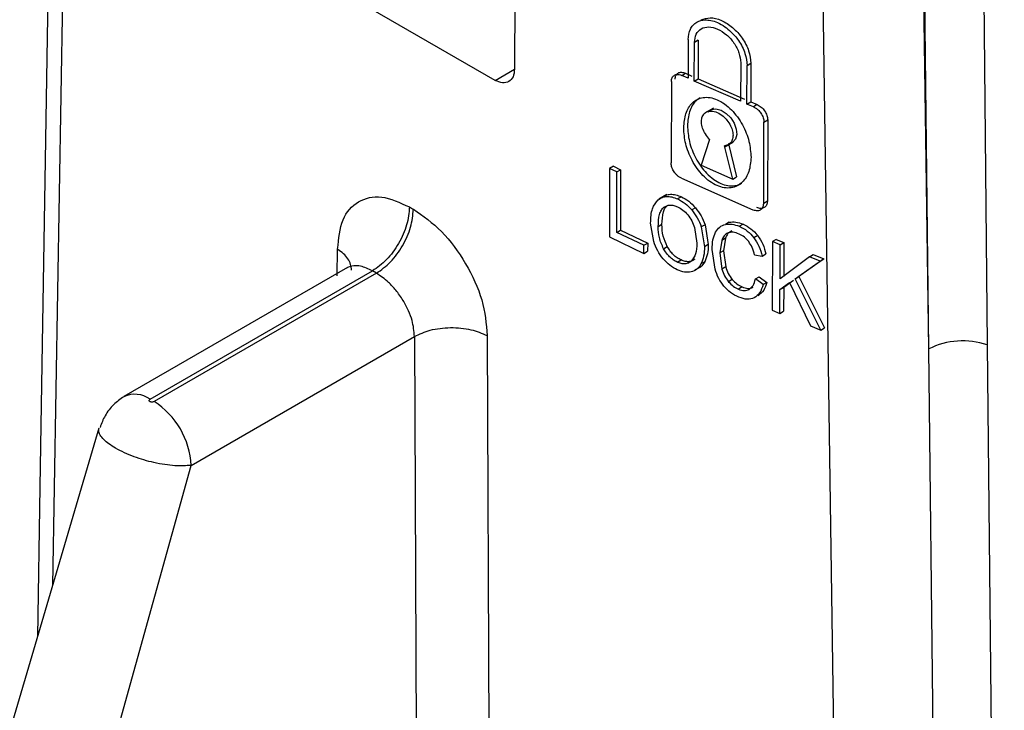
# Model space of a CAD drawing. Units: millimetres. Extents: x 5 to 292, y 5 to 415.
# Drawn here: x 199 to 208, y 273 to 279 of the extents above; entities that cross this region are included whole.
import ezdxf

# ---------------------------------------------------------------- set-up
doc = ezdxf.new("R2010")
doc.units = ezdxf.units.MM

msp = doc.modelspace()

# ---------------------------------------------------------------- linework, layer by layer
at = {"color": 8, "linetype": 'Continuous', "lineweight": 25}
for p, q in [((199.0807, 287.2799), (198.8592, 273.9263)), ((203.0818, 278.745), (203.2669, 278.8518)), ((201.5757, 276.8816), (201.5785, 277.1347))]:
    msp.add_line(p, q, dxfattribs=at)
at = {"color": 7, "linetype": 'Continuous', "lineweight": 25}
for p, q in [((207.2186, 276.1823), (207.1436, 283.2578)), ((207.7043, 283.2907), (207.7775, 276.2213)), ((206.5683, 254.8724), (206.1601, 283.193)), ((207.2186, 276.1823), (207.1208, 283.2447)), ((203.2769, 281.5114), (203.2669, 278.8519)), ((203.0818, 278.745), (201.5262, 279.6431)), ((204.9235, 279.1349), (204.9221, 278.7667)), ((205.0188, 279.1287), (204.9832, 279.1081)), ((205.0188, 279.1287), (205.0174, 278.7604)), ((204.9818, 278.7399), (204.9832, 279.1081)), ((205.425, 278.9141), (205.4236, 278.5459)), ((205.4844, 278.5198), (205.4858, 278.888)), ((205.4858, 278.888), (205.5215, 278.9086)), ((205.5215, 278.9086), (205.5201, 278.5404)), ((204.8626, 278.7935), (204.8982, 278.8141)), ((204.9221, 278.7667), (204.8626, 278.7935)), ((204.8982, 278.8141), (204.9578, 278.7872)), ((204.9818, 278.7399), (205.0174, 278.7604)), ((205.0174, 278.7604), (205.4593, 278.5665)), ((204.7634, 278.7362), (204.7604, 277.9588)), ((205.4236, 278.5459), (204.9818, 278.7399)), ((205.1636, 278.4816), (205.0863, 278.437)), ((205.4844, 278.5198), (205.5201, 278.5404)), ((205.5454, 278.4937), (205.4844, 278.5198)), ((205.5201, 278.5404), (205.5811, 278.5144)), ((205.5811, 278.5144), (205.5454, 278.4937)), ((205.6439, 277.5708), (205.6469, 278.3482)), ((205.6469, 278.3482), (205.6827, 278.3689)), ((205.6827, 278.3689), (205.6797, 277.5915)), ((205.1284, 278.1828), (205.0486, 277.9368)), ((205.3498, 277.8045), (205.2715, 278.12)), ((205.2738, 278.1122), (205.3511, 278.1569)), ((205.3072, 278.1406), (205.3855, 277.8251)), ((204.1741, 277.906), (204.1716, 277.2513)), ((204.2096, 277.9265), (204.1741, 277.906)), ((204.2435, 277.8726), (204.1741, 277.906)), ((204.2096, 277.9265), (204.2791, 277.8931)), ((205.0486, 277.9368), (205.3498, 277.8045)), ((204.2414, 277.2952), (204.2435, 277.8726)), ((204.2435, 277.8726), (204.2791, 277.8931)), ((204.2791, 277.8931), (204.2769, 277.3157)), ((204.8589, 277.8115), (205.5416, 277.5117)), ((205.3498, 277.8045), (205.3855, 277.8251)), ((204.7187, 277.6561), (204.6446, 277.6133)), ((204.8583, 277.6347), (204.8227, 277.6142)), ((204.9927, 277.5304), (204.9571, 277.5098)), ((205.6797, 277.5915), (205.6439, 277.5708)), ((204.5948, 277.2069), (204.565, 277.3846)), ((204.6733, 277.37), (204.6377, 277.3495)), ((204.9836, 277.3412), (205.0056, 277.1918)), ((205.0841, 277.3686), (205.0485, 277.348)), ((205.0485, 277.348), (205.0797, 277.1583)), ((205.0841, 277.3686), (205.1153, 277.1789)), ((205.3138, 277.3918), (205.2781, 277.3712)), ((205.4474, 277.3738), (205.4117, 277.3531)), ((204.1716, 277.2513), (204.5014, 277.0948)), ((204.2414, 277.2952), (204.2769, 277.3157)), ((204.5016, 277.1721), (204.2414, 277.2952)), ((204.2769, 277.3157), (204.5372, 277.1926)), ((205.5865, 277.264), (205.5508, 277.2434)), ((204.5014, 277.0948), (204.5016, 277.1721)), ((204.5016, 277.1721), (204.5372, 277.1926)), ((204.5372, 277.1926), (204.5369, 277.1153)), ((204.6888, 277.139), (204.7244, 277.1595)), ((205.1153, 277.1789), (205.0797, 277.1583)), ((205.2437, 277.2181), (205.2262, 277.1)), ((205.2794, 277.2387), (205.2437, 277.2181)), ((205.2794, 277.2387), (205.2619, 277.1206)), ((205.7272, 277.2079), (205.7247, 276.5533)), ((205.763, 277.2286), (205.7272, 277.2079)), ((205.8011, 277.1771), (205.7272, 277.2079)), ((205.763, 277.2286), (205.8369, 277.1978)), ((205.7998, 276.8525), (205.8011, 277.1771)), ((205.8011, 277.1771), (205.8369, 277.1978)), ((205.8369, 277.1978), (205.8356, 276.8731)), ((204.5014, 277.0948), (204.5369, 277.1153)), ((205.1797, 276.9442), (205.1517, 277.1323)), ((205.2619, 277.1206), (205.2262, 277.1)), ((205.2262, 277.1), (205.2458, 276.9451)), ((205.2619, 277.1206), (205.2815, 276.9658)), ((205.557, 277.0798), (205.6294, 277.0693)), ((205.6294, 277.0693), (205.6651, 277.0899)), ((206.0801, 277.0625), (205.7998, 276.8525)), ((206.0801, 277.0625), (206.116, 277.0832)), ((206.1816, 277.0215), (206.0801, 277.0625)), ((206.116, 277.0832), (206.2175, 277.0422)), ((204.8197, 277.0112), (204.8553, 277.0317)), ((205.0814, 277.0155), (205.0457, 276.9949)), ((205.2815, 276.9658), (205.2458, 276.9451)), ((205.9438, 276.8524), (206.1816, 277.0215)), ((206.2175, 277.0422), (205.9796, 276.8731)), ((206.1816, 277.0215), (206.2175, 277.0422)), ((201.6723, 276.9587), (199.5395, 275.7275)), ((199.7894, 275.7027), (201.9103, 276.9271)), ((201.9485, 276.905), (199.8276, 275.6807)), ((201.9485, 276.905), (201.9103, 276.9271)), ((205.5645, 276.8507), (205.6003, 276.8714)), ((205.6003, 276.8714), (205.6736, 276.8184)), ((205.9438, 276.8524), (205.9796, 276.8731)), ((205.9796, 276.8731), (206.2254, 276.3834)), ((205.3447, 276.8451), (205.309, 276.8245)), ((205.438, 276.774), (205.4022, 276.7533)), ((205.6378, 276.7978), (205.5645, 276.8507)), ((205.6736, 276.8184), (205.6378, 276.7978)), ((205.7994, 276.7493), (205.8915, 276.8158)), ((205.9273, 276.8365), (205.8352, 276.77)), ((205.8915, 276.8158), (206.0907, 276.4025)), ((206.1895, 276.3626), (205.9438, 276.8524)), ((205.7986, 276.5224), (205.7994, 276.7493)), ((205.7994, 276.7493), (205.8352, 276.77)), ((205.8352, 276.77), (205.8344, 276.5431)), ((205.7247, 276.5533), (205.7986, 276.5224)), ((205.7986, 276.5224), (205.8344, 276.5431)), ((206.0907, 276.4025), (206.1895, 276.3626)), ((203.0062, 276.3105), (203.0718, 259.533)), ((206.1895, 276.3626), (206.2254, 276.3834)), ((200.1812, 275.0718), (202.3117, 276.3018)), ((202.3117, 276.3018), (202.3797, 259.4419)), ((207.7775, 276.2213), (207.9399, 260.5256)), ((207.471, 254.9048), (207.2186, 276.1823)), ((199.3013, 275.4263), (192.4506, 252.1821)), ((193.638, 251.5448), (200.1812, 275.0718))]:
    msp.add_line(p, q, dxfattribs=at)
at = {"color": 7, "linetype": 'Continuous', "lineweight": 25, "flags": 128}
for points in [[(198.945, 287.5375), (198.7378, 274.8663), (198.7146, 273.4358)], [(205.1106, 278.4468), (205.1445, 278.4688), (205.1879, 278.4738), (205.2367, 278.4603), (205.2855, 278.4309), (205.329, 278.3878), (205.3628, 278.336), (205.3826, 278.2809), (205.3868, 278.2285), (205.3741, 278.1848), (205.3469, 278.1544), (205.3072, 278.1406), (205.3072, 278.1406)]]:
    msp.add_lwpolyline(points, dxfattribs=at)
at = {"color": 7, "linetype": 'Continuous', "lineweight": 25}
for centre, radius, start, end in [((220.8659, 309.7166), 37.1688, 239.96927, 240.0361), ((207.5443, 275.5395), 0.7206, 71.11771, 116.8684), ((199.6436, 275.5041), 0.2463, 53.71104, 115.22563), ((199.4128, 275.0327), 0.7694, 2.91806, 57.37063)]:
    msp.add_arc(centre, radius, start, end, dxfattribs=at)
for points, knots in [([(204.9235, 279.1349), (204.9276, 279.1701), (204.9337, 279.2234), (204.9693, 279.2742), (205.013, 279.3097), (205.0718, 279.3258), (205.141, 279.3199), (205.206, 279.299), (205.2717, 279.2616), (205.3406, 279.205), (205.398, 279.1388), (205.4406, 279.0667), (205.4762, 278.9846), (205.482, 278.9263), (205.4858, 278.888)], [0, 0, 0, 0, 0.121993, 0.185266, 0.249893, 0.358337, 0.425053, 0.499973, 0.580804, 0.649497, 0.750095, 0.815466, 0.878977, 1, 1, 1, 1]), ([(205.0476, 279.323), (205.0748, 279.3328), (205.131, 279.3529), (205.2403, 279.3243), (205.35, 279.2547), (205.4434, 279.1508), (205.509, 279.0272), (205.5174, 278.9481), (205.5215, 278.9086)], [0, 0, 0, 0, 0.1580195, 0.3264351, 0.4948522, 0.6632585, 0.8317409, 1, 1, 1, 1]), ([(204.9832, 279.1081), (204.9866, 279.1362), (204.9935, 279.1924), (205.0448, 279.2446), (205.1176, 279.262), (205.204, 279.2414), (205.2905, 279.1861), (205.3637, 279.1045), (205.4151, 279.0072), (205.4217, 278.9451), (205.425, 278.9141)], [0, 0, 0, 0, 0.124872, 0.249988, 0.374984, 0.500002, 0.625022, 0.750018, 0.875132, 1, 1, 1, 1]), ([(203.2669, 278.8519), (203.264, 278.8265), (203.2582, 278.7758), (203.2152, 278.7307), (203.154, 278.7157), (203.1059, 278.7353), (203.0818, 278.745)], [0, 0, 0, 0, 0.249836, 0.499995, 0.750139, 1, 1, 1, 1]), ([(204.7634, 278.7362), (204.7648, 278.7487), (204.767, 278.7678), (204.7795, 278.7858), (204.7948, 278.7983), (204.8153, 278.8039), (204.8396, 278.8023), (204.8546, 278.7966), (204.8626, 278.7935)], [0, 0, 0, 0, 0.243439, 0.370125, 0.499814, 0.709492, 0.844742, 1, 1, 1, 1]), ([(204.799, 278.7568), (204.8005, 278.7697), (204.8035, 278.7954), (204.8268, 278.8183), (204.8592, 278.8275), (204.8852, 278.8186), (204.8982, 278.8141)], [0, 0, 0, 0, 0.252342, 0.499845, 0.748372, 1, 1, 1, 1]), ([(204.8806, 278.2937), (204.8846, 278.3405), (204.8926, 278.4339), (204.9464, 278.5216), (205.0084, 278.5671), (205.0659, 278.5852), (205.1309, 278.5851), (205.2015, 278.5636), (205.2721, 278.523), (205.3374, 278.4659), (205.3953, 278.3972), (205.4577, 278.2971), (205.5119, 278.162), (205.5194, 278.0617), (205.5232, 278.0116)], [0, 0, 0, 0, 0.124832, 0.249681, 0.313632, 0.374863, 0.438174, 0.500002, 0.561786, 0.625141, 0.686339, 0.750323, 0.875171, 1, 1, 1, 1]), ([(205.0376, 278.5789), (205.0242, 278.5703), (204.9782, 278.5405), (204.9285, 278.4532), (204.9203, 278.3601), (204.9162, 278.3141)], [0, 0, 0, 0, 0.172299, 0.591036, 1, 1, 1, 1]), ([(205.5454, 278.4937), (205.5536, 278.4896), (205.569, 278.482), (205.5939, 278.4619), (205.6149, 278.4383), (205.6306, 278.4122), (205.6434, 278.3829), (205.6455, 278.362), (205.6469, 278.3482)], [0, 0, 0, 0, 0.1554535, 0.2907705, 0.5001978, 0.6298224, 0.7564673, 1, 1, 1, 1]), ([(205.5811, 278.5144), (205.5945, 278.5072), (205.6211, 278.4931), (205.6544, 278.4551), (205.6784, 278.4115), (205.6812, 278.3832), (205.6827, 278.3689)], [0, 0, 0, 0, 0.251625, 0.500154, 0.747653, 1, 1, 1, 1]), ([(205.1284, 278.1828), (205.1139, 278.1995), (205.0853, 278.2321), (205.059, 278.2897), (205.048, 278.3436), (205.0527, 278.3908), (205.0725, 278.4283), (205.1049, 278.45), (205.149, 278.4562), (205.2014, 278.4434), (205.2535, 278.41), (205.2975, 278.3651), (205.3296, 278.3151), (205.3491, 278.2609), (205.3535, 278.2103), (205.3427, 278.1661), (205.3159, 278.1314), (205.2866, 278.1238), (205.2715, 278.12)], [0, 0, 0, 0, 0.066601, 0.130414, 0.191519, 0.250005, 0.310313, 0.375009, 0.428108, 0.500013, 0.573259, 0.624994, 0.689984, 0.750002, 0.806696, 0.867201, 0.93161, 1, 1, 1, 1]), ([(205.5232, 278.0116), (205.5191, 277.9647), (205.5109, 277.8711), (205.4559, 277.7827), (205.393, 277.7364), (205.3348, 277.7179), (205.2693, 277.7176), (205.1986, 277.7388), (205.128, 277.7794), (205.0631, 277.837), (205.0059, 277.9062), (204.9444, 278.0071), (204.8915, 278.1431), (204.8842, 278.2435), (204.8806, 278.2937)], [0, 0, 0, 0, 0.124829, 0.249679, 0.313619, 0.374862, 0.438193, 0.500001, 0.561803, 0.625139, 0.686324, 0.750321, 0.875169, 1, 1, 1, 1]), ([(204.9162, 278.3141), (204.9198, 278.2641), (204.927, 278.1637), (204.98, 278.0278), (205.0416, 277.9267), (205.0993, 277.8568), (205.1645, 277.7996), (205.2342, 277.7596), (205.3043, 277.7383), (205.3693, 277.7391), (205.4139, 277.7499), (205.4321, 277.7636), (205.435, 277.7658)], [0, 0, 0, 0, 0.178194, 0.357637, 0.449232, 0.536941, 0.630399, 0.716153, 0.801701, 0.895366, 0.983062, 1, 1, 1, 1]), ([(204.8589, 277.8115), (204.8511, 277.8156), (204.836, 277.8236), (204.8152, 277.8413), (204.7974, 277.8612), (204.7791, 277.8884), (204.7636, 277.9226), (204.7614, 277.9473), (204.7604, 277.9588)], [0, 0, 0, 0, 0.15065, 0.293994, 0.430048, 0.558826, 0.793638, 1, 1, 1, 1]), ([(201.5785, 277.1347), (201.5885, 277.2353), (201.6085, 277.4357), (201.768, 277.6031), (201.99, 277.6638), (202.1729, 277.5795), (202.2642, 277.5375)], [0, 0, 0, 0, 0.250862, 0.500065, 0.750286, 1, 1, 1, 1]), ([(204.6372, 277.6067), (204.6494, 277.6152), (204.6732, 277.6318), (204.7185, 277.6404), (204.7688, 277.6357), (204.8044, 277.6214), (204.8227, 277.6142)], [0, 0, 0, 0, 0.256629, 0.499975, 0.743331, 1, 1, 1, 1]), ([(204.6727, 277.6272), (204.6847, 277.6357), (204.7084, 277.6526), (204.7541, 277.6608), (204.8046, 277.6565), (204.8402, 277.642), (204.8583, 277.6347)], [0, 0, 0, 0, 0.253306, 0.499996, 0.746583, 1, 1, 1, 1]), ([(204.8583, 277.6347), (204.8824, 277.6221), (204.9305, 277.5968), (204.972, 277.5525), (204.9927, 277.5304)], [0, 0, 0, 0, 0.5006055, 1, 1, 1, 1]), ([(202.2642, 277.5375), (202.2587, 277.481), (202.2477, 277.368), (202.1658, 277.1865), (202.049, 277.0253), (201.9566, 276.9598), (201.9103, 276.9271)], [0, 0, 0, 0, 0.25, 0.500003, 0.749998, 1, 1, 1, 1]), ([(204.565, 277.3846), (204.567, 277.4334), (204.5707, 277.5235), (204.6163, 277.5806), (204.6372, 277.6067)], [0, 0, 0, 0, 0.542712, 1, 1, 1, 1]), ([(204.6377, 277.3495), (204.6394, 277.3904), (204.6417, 277.4482), (204.6655, 277.5082), (204.6838, 277.5266), (204.6925, 277.5354)], [0, 0, 0, 0, 0.557631, 0.789216, 1, 1, 1, 1]), ([(204.6733, 277.37), (204.6752, 277.4119), (204.6779, 277.4704), (204.7014, 277.5309), (204.7196, 277.548), (204.7281, 277.5559)], [0, 0, 0, 0, 0.57379, 0.801135, 1, 1, 1, 1]), ([(204.6925, 277.5354), (204.7012, 277.5407), (204.7185, 277.5514), (204.7505, 277.5567), (204.7855, 277.5541), (204.8103, 277.5443), (204.8228, 277.5394)], [0, 0, 0, 0, 0.251565, 0.500204, 0.748713, 1, 1, 1, 1]), ([(204.8227, 277.6142), (204.8468, 277.6014), (204.8948, 277.5761), (204.9364, 277.5319), (204.9571, 277.5098)], [0, 0, 0, 0, 0.501066, 1, 1, 1, 1]), ([(204.8228, 277.5394), (204.84, 277.5302), (204.8746, 277.5118), (204.9039, 277.4793), (204.9186, 277.463)], [0, 0, 0, 0, 0.498447, 1, 1, 1, 1]), ([(204.9927, 277.5304), (205.012, 277.5054), (205.051, 277.4546), (205.073, 277.3976), (205.0841, 277.3686)], [0, 0, 0, 0, 0.492385, 1, 1, 1, 1]), ([(205.5416, 277.5117), (205.555, 277.5074), (205.5817, 277.4989), (205.6151, 277.5087), (205.6393, 277.532), (205.6424, 277.5578), (205.6439, 277.5708)], [0, 0, 0, 0, 0.251594, 0.500155, 0.747681, 1, 1, 1, 1]), ([(205.6797, 277.5915), (205.6782, 277.5784), (205.6751, 277.5527), (205.6508, 277.5294), (205.6175, 277.5195), (205.5908, 277.5281), (205.5774, 277.5323)], [0, 0, 0, 0, 0.252178, 0.499824, 0.748266, 1, 1, 1, 1]), ([(201.9485, 276.905), (201.9947, 276.9378), (202.087, 277.0034), (202.2035, 277.1647), (202.2853, 277.3463), (202.2963, 277.4593), (202.3017, 277.5158)], [0, 0, 0, 0, 0.250002, 0.499997, 0.75, 1, 1, 1, 1]), ([(202.3017, 277.5158), (202.3939, 277.4519), (202.5785, 277.324), (202.8089, 277.0023), (202.9764, 276.6461), (202.9963, 276.4226), (203.0062, 276.3105)], [0, 0, 0, 0, 0.249677, 0.499929, 0.7491, 1, 1, 1, 1]), ([(204.9186, 277.463), (204.9325, 277.4441), (204.9608, 277.4056), (204.9759, 277.363), (204.9836, 277.3412)], [0, 0, 0, 0, 0.489372, 1, 1, 1, 1]), ([(204.9571, 277.5098), (204.9761, 277.4851), (205.015, 277.4343), (205.0371, 277.3773), (205.0485, 277.348)], [0, 0, 0, 0, 0.486668, 1, 1, 1, 1]), ([(204.6888, 277.139), (204.6729, 277.1748), (204.6406, 277.2473), (204.6387, 277.3151), (204.6377, 277.3495)], [0, 0, 0, 0, 0.4937352, 1, 1, 1, 1]), ([(204.7244, 277.1595), (204.7095, 277.1926), (204.6768, 277.265), (204.6745, 277.3331), (204.6733, 277.37)], [0, 0, 0, 0, 0.457922, 1, 1, 1, 1]), ([(205.1848, 277.2962), (205.1965, 277.3147), (205.2191, 277.3506), (205.2589, 277.3645), (205.2781, 277.3712)], [0, 0, 0, 0, 0.515639, 1, 1, 1, 1]), ([(205.2781, 277.3712), (205.299, 277.3737), (205.3406, 277.3788), (205.388, 277.3617), (205.4117, 277.3531)], [0, 0, 0, 0, 0.499947, 1, 1, 1, 1]), ([(205.3138, 277.3918), (205.3346, 277.3944), (205.3763, 277.3997), (205.4237, 277.3824), (205.4474, 277.3738)], [0, 0, 0, 0, 0.499972, 1, 1, 1, 1]), ([(205.4117, 277.3531), (205.4378, 277.34), (205.4887, 277.3145), (205.5304, 277.2667), (205.5508, 277.2434)], [0, 0, 0, 0, 0.512742, 1, 1, 1, 1]), ([(205.4474, 277.3738), (205.4729, 277.361), (205.5237, 277.3355), (205.5656, 277.2878), (205.5865, 277.264)], [0, 0, 0, 0, 0.500401, 1, 1, 1, 1]), ([(205.1517, 277.1323), (205.1529, 277.164), (205.1552, 277.2242), (205.1753, 277.2731), (205.1848, 277.2962)], [0, 0, 0, 0, 0.526195, 1, 1, 1, 1]), ([(205.3037, 277.2894), (205.2904, 277.2818), (205.2631, 277.266), (205.2503, 277.2344), (205.2437, 277.2181)], [0, 0, 0, 0, 0.483826, 1, 1, 1, 1]), ([(205.3394, 277.31), (205.3259, 277.3023), (205.2985, 277.2866), (205.2858, 277.2549), (205.2794, 277.2387)], [0, 0, 0, 0, 0.49071, 1, 1, 1, 1]), ([(205.4099, 277.2797), (205.3899, 277.287), (205.3513, 277.3012), (205.3191, 277.2932), (205.3037, 277.2894)], [0, 0, 0, 0, 0.518154, 1, 1, 1, 1]), ([(205.5014, 277.2075), (205.4881, 277.2227), (205.4607, 277.2543), (205.4272, 277.271), (205.4099, 277.2797)], [0, 0, 0, 0, 0.484276, 1, 1, 1, 1]), ([(205.5508, 277.2434), (205.5682, 277.2169), (205.6053, 277.1606), (205.6211, 277.1009), (205.6294, 277.0693)], [0, 0, 0, 0, 0.471332, 1, 1, 1, 1]), ([(205.5865, 277.264), (205.6045, 277.2368), (205.6417, 277.1806), (205.6572, 277.1208), (205.6651, 277.0899)], [0, 0, 0, 0, 0.483454, 1, 1, 1, 1]), ([(204.6843, 277.0433), (204.6657, 277.0684), (204.6274, 277.12), (204.6059, 277.1775), (204.5948, 277.2069)], [0, 0, 0, 0, 0.487354, 1, 1, 1, 1]), ([(204.8553, 277.0317), (204.8425, 277.0383), (204.8175, 277.0512), (204.782, 277.0809), (204.7501, 277.1172), (204.7332, 277.1451), (204.7244, 277.1595)], [0, 0, 0, 0, 0.251805, 0.49329, 0.738263, 1, 1, 1, 1]), ([(205.0056, 277.1918), (205.0045, 277.1553), (205.0023, 277.0864), (204.9684, 277.0412), (204.9525, 277.02)], [0, 0, 0, 0, 0.529287, 1, 1, 1, 1]), ([(205.0797, 277.1583), (205.0784, 277.127), (205.0759, 277.0668), (205.0555, 277.0182), (205.0457, 276.9949)], [0, 0, 0, 0, 0.519904, 1, 1, 1, 1]), ([(205.1153, 277.1789), (205.1141, 277.1481), (205.1117, 277.0878), (205.0913, 277.0392), (205.0814, 277.0155)], [0, 0, 0, 0, 0.512314, 1, 1, 1, 1]), ([(205.557, 277.0798), (205.5507, 277.1039), (205.5393, 277.1475), (205.5131, 277.1889), (205.5014, 277.2075)], [0, 0, 0, 0, 0.551689, 1, 1, 1, 1]), ([(204.8197, 277.0112), (204.8069, 277.0177), (204.7815, 277.0307), (204.7458, 277.0612), (204.7137, 277.0974), (204.6972, 277.125), (204.6888, 277.139)], [0, 0, 0, 0, 0.251643, 0.499858, 0.748013, 1, 1, 1, 1]), ([(204.8197, 276.9369), (204.7951, 276.9499), (204.7464, 276.9755), (204.7049, 277.0208), (204.6843, 277.0433)], [0, 0, 0, 0, 0.505799, 1, 1, 1, 1]), ([(204.9525, 277.02), (204.944, 277.0135), (204.9272, 277.0008), (204.8945, 276.9938), (204.8582, 276.9958), (204.8326, 277.006), (204.8197, 277.0112)], [0, 0, 0, 0, 0.251901, 0.500121, 0.74821, 1, 1, 1, 1]), ([(204.9881, 277.0405), (204.9793, 277.034), (204.9621, 277.0213), (204.9295, 277.0141), (204.8935, 277.0166), (204.8682, 277.0266), (204.8553, 277.0317)], [0, 0, 0, 0, 0.2611808, 0.5058237, 0.747434, 1, 1, 1, 1]), ([(205.0457, 276.9949), (205.0337, 276.9758), (205.0107, 276.9389), (204.9703, 276.9247), (204.9509, 276.9179)], [0, 0, 0, 0, 0.519003, 1, 1, 1, 1]), ([(205.0814, 277.0155), (205.0697, 276.9965), (205.0468, 276.9594), (205.0063, 276.9454), (204.9866, 276.9385)], [0, 0, 0, 0, 0.51088, 1, 1, 1, 1]), ([(205.2815, 276.9658), (205.2885, 276.944), (205.302, 276.9016), (205.3307, 276.8636), (205.3447, 276.8451)], [0, 0, 0, 0, 0.513763, 1, 1, 1, 1]), ([(202.3117, 276.3018), (202.3072, 276.3516), (202.3002, 276.4311), (202.256, 276.5499), (202.2041, 276.6496), (202.1379, 276.742), (202.052, 276.8354), (201.9877, 276.8787), (201.9485, 276.905)], [0, 0, 0, 0, 0.222146, 0.354203, 0.499962, 0.654879, 0.789994, 1, 1, 1, 1]), ([(204.9509, 276.9179), (204.9303, 276.9154), (204.8892, 276.9106), (204.8428, 276.9281), (204.8197, 276.9369)], [0, 0, 0, 0, 0.503429, 1, 1, 1, 1]), ([(205.2635, 276.7822), (205.2461, 276.8064), (205.2091, 276.8578), (205.1899, 276.9143), (205.1797, 276.9442)], [0, 0, 0, 0, 0.471201, 1, 1, 1, 1]), ([(205.2458, 276.9451), (205.253, 276.9229), (205.2667, 276.8806), (205.2953, 276.8426), (205.309, 276.8245)], [0, 0, 0, 0, 0.523831, 1, 1, 1, 1]), ([(205.408, 276.6766), (205.3804, 276.6898), (205.3286, 276.7145), (205.2843, 276.7607), (205.2635, 276.7822)], [0, 0, 0, 0, 0.533006, 1, 1, 1, 1]), ([(205.309, 276.8245), (205.3234, 276.8092), (205.3521, 276.779), (205.3856, 276.7618), (205.4022, 276.7533)], [0, 0, 0, 0, 0.504656, 1, 1, 1, 1]), ([(205.3447, 276.8451), (205.3591, 276.8298), (205.3877, 276.7995), (205.4213, 276.7824), (205.438, 276.774)], [0, 0, 0, 0, 0.50267, 1, 1, 1, 1]), ([(205.438, 276.774), (205.4573, 276.7673), (205.4961, 276.754), (205.5267, 276.7656), (205.542, 276.7714)], [0, 0, 0, 0, 0.500151, 1, 1, 1, 1]), ([(205.5063, 276.7507), (205.5195, 276.7618), (205.5487, 276.7861), (205.5589, 276.8279), (205.5645, 276.8507)], [0, 0, 0, 0, 0.454751, 1, 1, 1, 1]), ([(205.6378, 276.7978), (205.6293, 276.7687), (205.6133, 276.7144), (205.5728, 276.6841), (205.554, 276.67)], [0, 0, 0, 0, 0.5366534, 1, 1, 1, 1]), ([(205.6736, 276.8184), (205.6657, 276.7912), (205.65, 276.7369), (205.6098, 276.7061), (205.5897, 276.6907)], [0, 0, 0, 0, 0.501672, 1, 1, 1, 1]), ([(205.4022, 276.7533), (205.4218, 276.7466), (205.4605, 276.7333), (205.4911, 276.7449), (205.5063, 276.7507)], [0, 0, 0, 0, 0.504235, 1, 1, 1, 1]), ([(205.554, 276.67), (205.5327, 276.6628), (205.4893, 276.648), (205.4354, 276.667), (205.408, 276.6766)], [0, 0, 0, 0, 0.490943, 1, 1, 1, 1]), ([(202.3117, 276.3018), (202.3597, 276.3239), (202.4596, 276.3701), (202.6552, 276.393), (202.8529, 276.3755), (202.9563, 276.3317), (203.0062, 276.3105)], [0, 0, 0, 0, 0.2394, 0.498394, 0.758288, 1, 1, 1, 1]), ([(199.5386, 275.727), (199.5052, 275.7032), (199.4368, 275.6544), (199.356, 275.5511), (199.3258, 275.4723), (199.3113, 275.4346)], [0, 0, 0, 0, 0.331945, 0.680105, 1, 1, 1, 1]), ([(199.8276, 275.6807), (199.8248, 275.6793), (199.8191, 275.6766), (199.8098, 275.6754), (199.8025, 275.6755), (199.7971, 275.6763), (199.7922, 275.6777), (199.7879, 275.6797), (199.7844, 275.6822), (199.7819, 275.685), (199.7806, 275.6881), (199.7803, 275.6923), (199.7823, 275.6978), (199.787, 275.701), (199.7894, 275.7027)], [0, 0, 0, 0, 0.125144, 0.249251, 0.313304, 0.374478, 0.435674, 0.499866, 0.56188, 0.622334, 0.684237, 0.750513, 0.873102, 1, 1, 1, 1])]:
    msp.add_open_spline(points, degree=3, knots=knots, dxfattribs=at)
at = {"color": 8, "linetype": 'Continuous', "lineweight": 25}
for points, knots in [([(201.712, 276.9331), (201.7063, 276.9714), (201.695, 277.0459), (201.6166, 277.1057), (201.5785, 277.1347)], [0, 0, 0, 0, 0.513927, 1, 1, 1, 1]), ([(201.9103, 276.9271), (201.8718, 276.9457), (201.8085, 276.9763), (201.7283, 276.9775), (201.6836, 276.9703), (201.6663, 276.9551), (201.666, 276.9548)], [0, 0, 0, 0, 0.4176814, 0.6864029, 0.9945054, 1, 1, 1, 1]), ([(200.1812, 275.0718), (200.1322, 275.0683), (200.057, 275.0629), (199.9293, 275.0779), (199.7977, 275.1022), (199.6629, 275.1419), (199.5421, 275.1916), (199.4349, 275.2465), (199.354, 275.3059), (199.3103, 275.3619), (199.2954, 275.3987), (199.3014, 275.4181), (199.3037, 275.4256)], [0, 0, 0, 0, 0.1510938, 0.2324061, 0.3154361, 0.464972, 0.5471074, 0.6308998, 0.782154, 0.8634319, 0.9463405, 1, 1, 1, 1])]:
    msp.add_open_spline(points, degree=3, knots=knots, dxfattribs=at)

doc.saveas('drawing.dxf')
